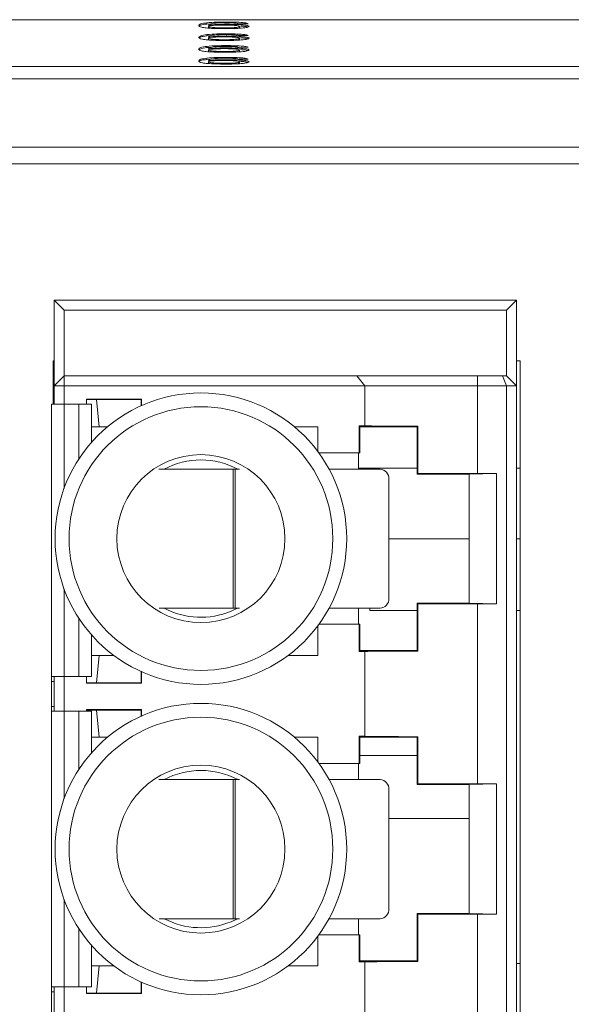
# Paper-space layout 'Sheet2' of a CAD drawing. Units: inches. Extents: x 0.3 to 10.6, y 0.2 to 8.2.
# Drawn here: x 5.8 to 6, y 3.2 to 3.6 of the extents above; entities that cross this region are included whole.
import ezdxf

# ---------------------------------------------------------------- set-up
doc = ezdxf.new("R2010")
doc.units = ezdxf.units.IN
doc.header["$MEASUREMENT"] = 0

psp = doc.layouts.new('Sheet2')

# ---------------------------------------------------------------- linework, layer by layer
at = {"color": 7, "linetype": 'Continuous', "lineweight": 15}
for p, q in [((6.362923027332283, 3.632378727350126), (4.487923027332283, 3.632378727350126)), ((5.82534610425536, 3.630668515698997), (5.82534610425536, 3.631166613048043)), ((5.82534610425536, 3.630668515698997), (5.827001219050754, 3.63077088036333)), ((5.825923027332283, 3.629218713439829), (5.825923027332283, 3.629716810788874)), ((5.825923027332283, 3.629218713439829), (5.826398213499928, 3.629006713318339)), ((5.832299229255359, 3.628819787174231), (5.832299229255359, 3.629117091284992)), ((5.833032402332282, 3.630965494702229), (5.833032402332282, 3.631463592051275)), ((5.837477862629234, 3.630858471525501), (5.83941990535441, 3.630743826232082)), ((5.841692258101514, 3.630793163260909), (5.83784610425536, 3.630759641821391)), ((5.838230719639975, 3.629201428947577), (5.838230719639975, 3.629699526296623)), ((5.82534610425536, 3.625992274886189), (5.82534610425536, 3.626490372235235)), ((5.82534610425536, 3.625992274886189), (5.827001219050755, 3.626094639550522)), ((5.833032402332282, 3.626289253889422), (5.833032402332282, 3.626787351238468)), ((5.837477862629235, 3.626182230712693), (5.83941990535441, 3.626067585419274)), ((5.841692258101514, 3.626116922448102), (5.83784610425536, 3.626083401008583)), ((5.82534610425536, 3.621316034073382), (5.82534610425536, 3.621814131422428)), ((5.82534610425536, 3.621316034073382), (5.827001219050755, 3.621418398737715)), ((5.825923027332283, 3.624542472627021), (5.825923027332283, 3.625040569976067)), ((5.825923027332283, 3.624542472627021), (5.826398213499928, 3.624330472505531)), ((5.832299229255359, 3.624143546361423), (5.832299229255359, 3.624440850472185)), ((5.833032402332282, 3.621613013076615), (5.833032402332282, 3.622111110425661)), ((5.837477862629234, 3.621505989899886), (5.838983999267922, 3.621417077604275)), ((5.841692258101514, 3.621440681635294), (5.83784610425536, 3.621407160195775)), ((5.838230719639975, 3.62452518813477), (5.838230719639975, 3.625023285483816)), ((5.825923027332283, 3.619866231814214), (5.825923027332283, 3.62036432916326)), ((5.825923027332283, 3.619866231814214), (5.826398213499928, 3.619654231692723)), ((5.832299229255359, 3.619467305548616), (5.832299229255359, 3.619764609659378)), ((5.833032402332282, 3.616936772263807), (5.833032402332282, 3.617434869612854)), ((5.838230719639975, 3.619848947321962), (5.838230719639975, 3.620347044671008)), ((4.487923027332283, 3.613858132016247), (6.362923027332283, 3.613858132016247)), ((5.82534610425536, 3.616639793260575), (5.82534610425536, 3.61713789060962)), ((5.82534610425536, 3.616639793260575), (5.827001219050754, 3.616742157924907)), ((5.825923027332283, 3.615189991001407), (5.825923027332283, 3.615688088350453)), ((5.825923027332283, 3.615189991001407), (5.826398213499928, 3.614977990879916)), ((5.832299229255359, 3.614791064735809), (5.832299229255359, 3.615088368846569)), ((5.837477862629234, 3.616829749087079), (5.83941990535441, 3.61671510379366)), ((5.841692258101514, 3.616764440822486), (5.83784610425536, 3.616730919382968)), ((5.838230719639975, 3.615172706509155), (5.838230719639975, 3.615670803858201)), ((4.480323027332272, 3.608877158525789), (6.370523027332272, 3.608877158525786)), ((4.487923027332283, 3.608877158525789), (6.362923027332283, 3.608877158525788)), ((6.370523027332272, 3.58182892721659), (4.480323027332272, 3.58182892721659)), ((6.386923027332272, 3.57528128293689), (4.463923027332273, 3.57528128293689)), ((5.768824602135429, 3.517266058701308), (5.764887594261416, 3.521203066575323)), ((5.764887594261416, 3.521203066575323), (5.764887594261414, 3.487246373661938)), ((5.947958460403148, 3.521203066575323), (5.764887594261416, 3.521203066575323)), ((5.947958460403148, 3.521203066575323), (5.944021452529131, 3.517266058701308)), ((5.947958460403147, 3.487246373661936), (5.947958460403148, 3.521203066575323)), ((5.768824602135429, 3.517266058701308), (5.768824602135429, 3.491183381535954)), ((5.944021452529131, 3.517266058701308), (5.768824602135429, 3.517266058701308)), ((5.944021452529131, 3.517266058701308), (5.944021452529131, 3.491183381535952)), ((5.764887594261415, 3.497167633504444), (5.764423027332272, 3.497167633504444)), ((5.764423027332272, 3.497167633504444), (5.764423027332272, 3.480064889688055)), ((5.949423027332272, 3.497167633504444), (5.947958460403147, 3.497167633504444)), ((5.949423027332272, 2.987167633504444), (5.949423027332272, 3.497167633504444)), ((5.764887594261414, 3.487246373661938), (5.768824602135429, 3.491183381535954)), ((5.768824602135429, 3.491183381535954), (5.884730470457649, 3.491183381536286)), ((5.768824602135429, 3.487246373661938), (5.768824602135429, 3.491183381535954)), ((5.887919090325706, 3.487246373662599), (5.88473047045758, 3.491183381536478)), ((5.884730470457649, 3.491183381536286), (5.932504726753171, 3.491183381536286)), ((5.932504726753171, 3.48724637366235), (5.932504726753171, 3.491183381536286)), ((5.932504726753171, 3.491183381536286), (5.942390690472544, 3.491183381535952)), ((5.944021452529131, 3.487246373661936), (5.942390690472544, 3.491183381535952)), ((5.942390690472544, 3.491183381535952), (5.944021452529131, 3.491183381535952)), ((5.947958460403147, 3.487246373661936), (5.944021452529131, 3.491183381535952)), ((5.764887594261414, 3.487246373661938), (5.764887594261415, 3.480064889688055)), ((5.768824602135429, 3.487246373661938), (5.764887594261414, 3.487246373661938)), ((5.768824602135429, 3.487246373661938), (5.768824602135429, 3.480064889688055)), ((5.887919090325447, 3.487246373662764), (5.768824602135429, 3.487246373661938)), ((5.887919090324406, 3.471413348871435), (5.887919090325447, 3.487246373662764)), ((5.932504726753171, 3.48724637366235), (5.887919090325447, 3.487246373662764)), ((5.932504726753171, 3.452516725492481), (5.932504726753171, 3.48724637366235)), ((5.932504726753171, 3.48724637366235), (5.944021452529131, 3.487246373661936)), ((5.944021452529131, 3.487246373661936), (5.944021452529133, 2.997088893346976)), ((5.947958460403147, 3.487246373661936), (5.944021452529131, 3.487246373661936)), ((5.94795846040315, 2.997088893346976), (5.947958460403147, 3.487246373661936)), ((5.777682869851965, 3.481970415893497), (5.799473841217382, 3.481970415893497)), ((5.777682869851965, 3.480064889688055), (5.777682869851965, 3.481970415893497)), ((5.781619877725982, 3.481832987835166), (5.777682869851965, 3.481832987835166)), ((5.781619877725982, 3.481832987835166), (5.799336413159051, 3.481832987835166)), ((5.782604129694485, 3.471006216181622), (5.781619877725982, 3.481832987835166)), ((5.799473841217382, 3.481970415893497), (5.799336413159051, 3.481832987835166)), ((5.799336413159051, 3.481832987835166), (5.799336413159051, 3.479412708522035)), ((5.799473841217382, 3.479474096335584), (5.799473841217382, 3.481970415893497)), ((5.763833393659184, 3.480064889688055), (5.763833393659187, 3.372061839123493)), ((5.768754653501704, 3.480064889688055), (5.763833393659184, 3.480064889688055)), ((5.774660165312728, 3.480064889688055), (5.768754653501704, 3.480064889688055)), ((5.779581425155248, 3.480064889688055), (5.774660165312728, 3.480064889688055)), ((5.779581425155249, 3.464839611212486), (5.779581425155248, 3.480064889688055)), ((5.779581425155248, 3.471006216181622), (5.782604129694485, 3.471006216181622)), ((5.782604129694485, 3.471006216181622), (5.785899860503051, 3.471006216181622)), ((5.860017060303248, 3.471006216181621), (5.869218302922831, 3.471006216181622)), ((5.869218302922832, 3.46128494369745), (5.869218302922831, 3.471006216181622)), ((5.885679165972196, 3.471413348871434), (5.887919090324406, 3.471413348871435)), ((5.885679165972196, 3.46067157051233), (5.885679165972196, 3.471413348871434)), ((5.885679165972196, 3.471413348871434), (5.885950586387398, 3.471006216181622)), ((5.885950586387398, 3.471006216181622), (5.885950586387398, 3.46067157051233)), ((5.908588381662988, 3.471006216181622), (5.885950586387398, 3.471006216181622)), ((5.90883465595892, 3.471252490477552), (5.908588381662988, 3.471006216181622)), ((5.908588381662991, 3.452305428780047), (5.908588381662988, 3.471006216181622)), ((5.90883465595892, 3.471252490477552), (5.908834655958921, 3.452551703075977)), ((5.869670402199513, 3.460671570512329), (5.885679165972196, 3.46067157051233)), ((5.885328724423453, 3.454246878493571), (5.885328724423453, 3.46067157051233)), ((5.885950586387398, 3.46067157051233), (5.885679165972196, 3.46067157051233)), ((5.835754285687137, 3.454246878493571), (5.806302347451061, 3.454246878493572)), ((5.835754285687137, 3.399128768257351), (5.835754285687137, 3.454246878493571)), ((5.835754285687137, 3.454246878493571), (5.836473107625226, 3.454246878493571)), ((5.836473107625226, 3.454246878493571), (5.836473107625226, 3.399128768257351)), ((5.838301244187077, 3.454246878493571), (5.836473107625226, 3.454246878493571)), ((5.893916143887074, 3.454246878493571), (5.873723127512656, 3.454246878493571)), ((5.908588381662989, 3.45465571611321), (5.885328724423453, 3.45465571611321)), ((5.949423027332272, 3.45465571611321), (5.947958460403147, 3.45465571611321)), ((5.897424043588605, 3.403065776131366), (5.897424043588605, 3.450309870619555)), ((5.908588381662991, 3.452305428780047), (5.908834655958921, 3.452551703075977)), ((5.908588381662991, 3.452305428780047), (5.929257673001572, 3.452305428780047)), ((5.929257673001572, 3.452305428780047), (5.940070583326056, 3.452516725492481)), ((5.929257673001572, 3.452305428780047), (5.929257673001573, 3.401124326417842)), ((5.932504726753171, 3.452516725492481), (5.940070583326056, 3.452516725492481)), ((5.940070583326058, 3.400913029705407), (5.940070583326056, 3.452516725492481)), ((5.929257673001572, 3.426701972140763), (5.897424043588605, 3.426701972140763)), ((5.949423027332272, 3.426701972140763), (5.947958460403147, 3.426701972140763)), ((5.806396048746622, 3.399128768257351), (5.835754285687137, 3.399128768257351)), ((5.834897921364552, 3.397922701094982), (5.837468688770675, 3.399128768257354)), ((5.836473107625226, 3.399128768257351), (5.835754285687137, 3.399128768257351)), ((5.836473107625226, 3.399128768257351), (5.838205272708055, 3.399128768257351)), ((5.873693744687308, 3.399128768257351), (5.893916143887075, 3.39912876825735)), ((5.885328724423454, 3.392758184685559), (5.885328724423454, 3.39912876825735)), ((5.889923027332272, 3.398294091152267), (5.889923027332272, 3.39912876825735)), ((5.908834655958921, 3.400878052121911), (5.908588381662991, 3.401124326417842)), ((5.929257673001573, 3.401124326417842), (5.908588381662991, 3.401124326417842)), ((5.908588381662991, 3.382423539016268), (5.908588381662991, 3.401124326417842)), ((5.908834655958921, 3.400878052121911), (5.908834655958922, 3.382177264720337)), ((5.940070583326058, 3.400913029705407), (5.929257673001573, 3.401124326417842)), ((5.932504726753172, 3.32948522942949), (5.932504726753172, 3.400913029705407)), ((5.940070583326058, 3.400913029705407), (5.932504726753172, 3.400913029705407)), ((5.908588381662991, 3.398294091152267), (5.889923027332272, 3.398294091152267)), ((5.949423027332273, 3.398294091152267), (5.947958460403147, 3.398294091152267)), ((5.869218302922832, 3.38045503507926), (5.869218302922832, 3.39214481150044)), ((5.885679165972197, 3.392758184685559), (5.869670402199512, 3.392758184685559)), ((5.885679165972197, 3.382016406326454), (5.885679165972197, 3.392758184685559)), ((5.885679165972197, 3.392758184685559), (5.885950586387399, 3.392758184685559)), ((5.885950586387399, 3.392758184685559), (5.885950586387399, 3.382423539016268)), ((5.779581425155249, 3.372061839123493), (5.779581425155249, 3.388590143985405)), ((5.782604129694487, 3.38045503507926), (5.779581425155249, 3.38045503507926)), ((5.782604129694487, 3.38045503507926), (5.781619877725984, 3.369628263425717)), ((5.788388394304645, 3.38045503507926), (5.782604129694487, 3.38045503507926)), ((5.869218302922832, 3.38045503507926), (5.857528526501651, 3.380455035079259)), ((5.885950586387399, 3.382423539016268), (5.885679165972197, 3.382016406326454)), ((5.887919090324408, 3.382016406326454), (5.885679165972197, 3.382016406326454)), ((5.885950586387399, 3.382423539016268), (5.908588381662991, 3.382423539016268)), ((5.887919090324408, 3.348381852808443), (5.887919090324408, 3.382016406326454)), ((5.908588381662991, 3.382423539016268), (5.908834655958922, 3.382177264720337)), ((5.763833393659187, 3.372061839123493), (5.768754653501706, 3.372061839123493)), ((5.763833393659187, 3.372061839123493), (5.763833393659187, 3.370093335186485)), ((5.764817645627691, 3.372061839123493), (5.764817645627691, 3.370093335186485)), ((5.764887594261415, 3.372061839123493), (5.764887594261415, 3.358282311564437)), ((5.768754653501706, 3.372061839123493), (5.77466016531273, 3.372061839123493)), ((5.768824602135431, 3.372061839123493), (5.768824602135431, 3.358282311564437)), ((5.77466016531273, 3.372061839123493), (5.779581425155249, 3.372061839123493)), ((5.777682869851967, 3.369490835367386), (5.777682869851965, 3.372061839123493)), ((5.799336413159054, 3.369628263425717), (5.799336413159054, 3.374017046675854)), ((5.799473841217385, 3.373955658862306), (5.799473841217385, 3.369490835367386)), ((5.763833393659187, 3.370093335186485), (5.764817645627691, 3.370093335186485)), ((5.763833393659187, 3.370093335186485), (5.763833393659187, 3.360250815501445)), ((5.764817645627691, 3.370093335186485), (5.764817645627691, 3.360250815501445)), ((5.781619877725984, 3.369628263425717), (5.777682869851967, 3.369628263425717)), ((5.777682869851967, 3.369490835367386), (5.799473841217385, 3.369490835367386)), ((5.781619877725984, 3.369628263425717), (5.799336413159054, 3.369628263425717)), ((5.799473841217385, 3.369490835367386), (5.799336413159054, 3.369628263425717)), ((5.763833393659187, 3.360250815501445), (5.764817645627691, 3.360250815501445)), ((5.763833393659187, 3.360250815501445), (5.763833393659187, 3.358282311564437)), ((5.764817645627691, 3.360250815501445), (5.764817645627691, 3.358282311564437)), ((5.763833393659187, 3.358282311564437), (5.763833393659187, 3.2490303430605)), ((5.768754653501706, 3.358282311564437), (5.763833393659187, 3.358282311564437)), ((5.77466016531273, 3.358282311564436), (5.768754653501706, 3.358282311564437)), ((5.779581425155249, 3.358282311564438), (5.77466016531273, 3.358282311564436)), ((5.777682869851967, 3.358938919830504), (5.799473841217385, 3.358938919830504)), ((5.777682869851965, 3.358282311564436), (5.777682869851967, 3.358938919830504)), ((5.781619877725984, 3.358801491772174), (5.777682869851967, 3.358801491772173)), ((5.779581425155249, 3.341808115149493), (5.779581425155249, 3.358282311564438)), ((5.781619877725984, 3.358801491772174), (5.799336413159054, 3.358801491772173)), ((5.782604129694487, 3.34797472011863), (5.781619877725984, 3.358801491772174)), ((5.799473841217385, 3.358938919830504), (5.799336413159054, 3.358801491772173)), ((5.799336413159054, 3.358801491772173), (5.799336413159054, 3.356381212459044)), ((5.799473841217385, 3.356442600272592), (5.799473841217385, 3.358938919830504)), ((5.885679165972197, 3.348381852808443), (5.887919090324408, 3.348381852808443)), ((5.885679165972197, 3.337640074449339), (5.885679165972197, 3.348381852808443)), ((5.885679165972197, 3.348381852808443), (5.885950586387399, 3.34797472011863)), ((5.908834655958921, 3.34822099441456), (5.908588381662991, 3.347974720118629)), ((5.908834655958921, 3.34822099441456), (5.908834655958921, 3.329520207012985)), ((5.779581425155249, 3.34797472011863), (5.782604129694487, 3.34797472011863)), ((5.782604129694487, 3.34797472011863), (5.78589986050305, 3.34797472011863)), ((5.860017060303246, 3.34797472011863), (5.869218302922833, 3.34797472011863)), ((5.869218302922833, 3.338253447634456), (5.869218302922833, 3.34797472011863)), ((5.885950586387399, 3.34797472011863), (5.885950586387399, 3.337640074449339)), ((5.908588381662991, 3.347974720118629), (5.885950586387399, 3.34797472011863)), ((5.908588381662991, 3.329273932717055), (5.908588381662991, 3.347974720118629)), ((5.908588381662991, 3.340829118598669), (5.885950586387399, 3.340829118598669)), ((5.869670402199512, 3.337640074449339), (5.885679165972197, 3.337640074449339)), ((5.885328724423454, 3.331215382430579), (5.885328724423454, 3.337640074449339)), ((5.885950586387399, 3.337640074449339), (5.885679165972197, 3.337640074449339)), ((5.835754285687137, 3.331215382430579), (5.806302347451061, 3.331215382430579)), ((5.835754285687137, 3.276097272194359), (5.835754285687137, 3.331215382430579)), ((5.835754285687137, 3.331215382430579), (5.836473107625226, 3.331215382430579)), ((5.836473107625226, 3.331215382430579), (5.836473107625226, 3.276097272194359)), ((5.838301244187077, 3.331215382430579), (5.836473107625226, 3.331215382430579)), ((5.893916143887076, 3.331215382430579), (5.873723127512656, 3.331215382430579)), ((5.908588381662991, 3.329273932717055), (5.908834655958921, 3.329520207012985)), ((5.908588381662991, 3.329273932717055), (5.929257673001573, 3.329273932717056)), ((5.929257673001573, 3.329273932717056), (5.940070583326058, 3.32948522942949)), ((5.929257673001573, 3.329273932717056), (5.929257673001573, 3.27809283035485)), ((5.932504726753172, 3.32948522942949), (5.940070583326058, 3.32948522942949)), ((5.940070583326058, 3.277881533642416), (5.940070583326058, 3.32948522942949)), ((5.897424043588605, 3.280034280068374), (5.897424043588605, 3.327278374556563)), ((5.897424043588605, 3.315844347923192), (5.929257673001573, 3.315844347923192)), ((5.908834655958921, 3.27784655605892), (5.908588381662991, 3.27809283035485)), ((5.929257673001573, 3.27809283035485), (5.908588381662991, 3.27809283035485)), ((5.908588381662991, 3.259392042953276), (5.908588381662991, 3.27809283035485)), ((5.908834655958921, 3.27784655605892), (5.908834655958921, 3.259145768657345)), ((5.940070583326058, 3.277881533642416), (5.929257673001573, 3.27809283035485)), ((5.932504726753172, 3.206453733366498), (5.932504726753172, 3.277881533642416)), ((5.940070583326058, 3.277881533642416), (5.932504726753172, 3.277881533642416)), ((5.806396048746622, 3.276097272194359), (5.835754285687137, 3.276097272194359)), ((5.834897921364552, 3.274891205031989), (5.837468688770675, 3.276097272194362)), ((5.836473107625226, 3.276097272194359), (5.835754285687137, 3.276097272194359)), ((5.836473107625226, 3.276097272194359), (5.838205272708055, 3.276097272194359)), ((5.873693744687308, 3.276097272194359), (5.893916143887076, 3.276097272194359)), ((5.885328724423454, 3.269726688622567), (5.885328724423454, 3.276097272194359)), ((5.869218302922833, 3.257423539016268), (5.869218302922833, 3.26911331543745)), ((5.885679165972197, 3.269726688622567), (5.869670402199512, 3.269726688622567)), ((5.885679165972197, 3.258984910263463), (5.885679165972197, 3.269726688622567)), ((5.885679165972197, 3.269726688622567), (5.885950586387399, 3.269726688622567)), ((5.885950586387399, 3.269726688622567), (5.885950586387399, 3.259392042953276)), ((5.779581425155249, 3.2490303430605), (5.779581425155249, 3.265558647922413)), ((5.885950586387399, 3.259392042953276), (5.885679165972197, 3.258984910263463)), ((5.887919090324408, 3.258984910263463), (5.885679165972197, 3.258984910263463)), ((5.885950586387399, 3.259392042953276), (5.908588381662991, 3.259392042953276)), ((5.887919090324408, 3.225350356745451), (5.887919090324408, 3.258984910263463)), ((5.908588381662991, 3.259392042953276), (5.908834655958921, 3.259145768657345)), ((5.947958460403148, 3.258379375369594), (5.949423027332272, 3.258379375369594)), ((5.782604129694487, 3.257423539016268), (5.779581425155249, 3.257423539016268)), ((5.782604129694487, 3.257423539016268), (5.781619877725984, 3.246596767362725)), ((5.788388394304646, 3.257423539016268), (5.782604129694487, 3.257423539016268)), ((5.869218302922833, 3.257423539016268), (5.857528526501651, 3.257423539016268)), ((5.799336413159054, 3.246596767362725), (5.799336413159054, 3.250985550612862)), ((5.799473841217385, 3.250924162799314), (5.799473841217385, 3.246459339304394)), ((5.763833393659187, 3.2490303430605), (5.768754653501706, 3.2490303430605)), ((5.763833393659187, 3.2490303430605), (5.763833393659187, 3.247061839123492)), ((5.763833393659187, 3.247061839123492), (5.764817645627691, 3.247061839123492)), ((5.763833393659187, 3.247061839123492), (5.763833393659187, 3.237219319438453)), ((5.764817645627691, 3.2490303430605), (5.764817645627691, 3.247061839123492)), ((5.764817645627691, 3.247061839123492), (5.764817645627691, 3.237219319438453)), ((5.764887594261415, 3.2490303430605), (5.764887594261415, 3.235250815501445)), ((5.768754653501706, 3.2490303430605), (5.77466016531273, 3.2490303430605)), ((5.768824602135431, 3.2490303430605), (5.768824602135431, 3.235250815501445)), ((5.77466016531273, 3.2490303430605), (5.779581425155249, 3.2490303430605)), ((5.777682869851967, 3.246459339304394), (5.777682869851965, 3.2490303430605)), ((5.781619877725984, 3.246596767362725), (5.777682869851967, 3.246596767362725)), ((5.781619877725984, 3.246596767362725), (5.799336413159054, 3.246596767362725)), ((5.799473841217385, 3.246459339304394), (5.799336413159054, 3.246596767362725)), ((5.777682869851967, 3.246459339304394), (5.799473841217385, 3.246459339304394))]:
    psp.add_line(p, q, dxfattribs=at)
at = {"color": 8, "linetype": 'Continuous', "lineweight": 15}
for p, q in [((5.768754653501706, 3.446639982802985), (5.768754653501704, 3.480064889688055)), ((5.77466016531273, 3.458374586873664), (5.774660165312728, 3.480064889688055)), ((5.768754653501706, 3.372061839123493), (5.768754653501706, 3.406789772394906)), ((5.77466016531273, 3.372061839123493), (5.77466016531273, 3.395055168324226)), ((5.768754653501706, 3.323608486739992), (5.768754653501706, 3.358282311564437)), ((5.77466016531273, 3.335343090810672), (5.77466016531273, 3.358282311564436)), ((5.768754653501706, 3.2490303430605), (5.768754653501706, 3.283758276331913)), ((5.77466016531273, 3.2490303430605), (5.77466016531273, 3.272023672261234))]:
    psp.add_line(p, q, dxfattribs=at)
at = {"color": 7, "linetype": 'Continuous', "lineweight": 15}
for centre, radius in [((5.822958460403148, 3.426714877598945), 0.05775000000000714), ((5.822958460403148, 3.426714877598945), 0.05225000000000693), ((5.822958460403148, 3.426714877598944), 0.03328780559376324), ((5.822958460403148, 3.303683381535953), 0.05775000000000795), ((5.822958460403148, 3.303683381535953), 0.05225000000000693), ((5.822958460403148, 3.303683381535952), 0.03328780559376324)]:
    psp.add_circle(centre, radius, dxfattribs=at)
for centre, radius, start, end in [((5.822958460403151, 3.426714877598945), 0.03116953891035142, 62.04283215123905, 117.9571678487559), ((5.893688467003762, 3.450512732207993), 0.003741080758990598, 356.8915890273348, 86.51090383787876), ((5.893688467003763, 3.402862914542927), 0.00374108075898983, 273.4890961621225, 3.108410972666806), ((5.822958460403151, 3.426714877598945), 0.03116953891035565, 242.2557358146048, 292.5226735859362), ((5.822958460403151, 3.303683381535953), 0.03116953891035218, 62.04283215123944, 117.9571678487584), ((5.893688467003762, 3.327481236145001), 0.003741080758990878, 356.8915890273415, 86.51090383783844), ((5.893688467003763, 3.279831418479935), 0.003741080758989735, 273.48909616215, 3.108410972673598), ((5.822958460403151, 3.303683381535953), 0.03116953891035565, 242.2557358146084, 292.5226735859362)]:
    psp.add_arc(centre, radius, start, end, dxfattribs=at)
for centre, major_axis, ratio, start_param, end_param in [((5.932504726753171, 3.471454577498251), (0.04527559055118057, 0), 0.005236035605701577, 3.316394536964184, 4.162256901923978), ((5.932504726753171, 3.452753790096676), (0.04527559055118057, 0), 0.005236035605701577, 4.162256901924001, 4.71238898038469), ((5.932504726753172, 3.400675965101212), (0.04527559055118146, 0), 0.005236035605701475, 1.570796326794897, 2.120928405258276), ((5.932504726753172, 3.381975177699638), (0.04527559055118146, 0), 0.005236035605711283, 2.12092840525911, 2.966790770218224), ((5.932504726753172, 3.34842308143526), (0.04527559055118057, 0), 0.005236035605701577, 3.316394536969777, 4.162256901924952), ((5.932504726753172, 3.329722294033686), (0.04527559055118057, 0), 0.005236035605711386, 4.162256901925114, 4.71238898038469), ((5.932504726753172, 3.27764446903822), (0.04527559055118146, 0), 0.005236035605691666, 1.570796326794897, 2.120928405255493), ((5.932504726753172, 3.258943681636646), (0.04527559055118146, 0), 0.005236035605701475, 2.120928405258276, 2.966790770216094)]:
    psp.add_ellipse(centre, major_axis=major_axis, ratio=ratio, start_param=start_param, end_param=end_param, dxfattribs=at)
for points, knots in [([(5.822076873486129, 3.630072976083757), (5.822116451043231, 3.630291743951573), (5.822186949524004, 3.630681429507019), (5.824382935689676, 3.631018689449789), (5.82534610425536, 3.631166613048043)], [0, 0, 0, 0, 0.5613958863946109, 1, 1, 1, 1]), ([(5.832593700409206, 3.628815398329327), (5.831329848046396, 3.628825193464422), (5.828804095842393, 3.62884476860214), (5.825521030176491, 3.62902907017302), (5.822360526493476, 3.629432001871904), (5.822193867760101, 3.629808602674669), (5.822076873486129, 3.630072976083757)], [0, 0, 0, 0, 0.1869191277307347, 0.3735494846777358, 0.5602323278540577, 0.9999999999999999, 0.9999999999999999, 0.9999999999999999, 0.9999999999999999]), ([(5.822451654363213, 3.629878928653828), (5.822505734902069, 3.629992907479009), (5.82264033184228, 3.630276580708657), (5.824333340211989, 3.630521815383909), (5.82534610425536, 3.630668515698997)], [0, 0, 0, 0, 0.4017961981229685, 1, 1, 1, 1]), ([(5.82534610425536, 3.631166613048043), (5.826578692678657, 3.631263837413325), (5.828786130571, 3.631437956157201), (5.831731616041852, 3.631455738851709), (5.833032402332282, 3.631463592051275)], [0, 0, 0, 0, 0.5583796615855386, 1, 1, 1, 1]), ([(5.829504758101514, 3.631084380766724), (5.828773650683673, 3.631020816063963), (5.827310236936326, 3.630893582421412), (5.826058078453371, 3.630584688201747), (5.825974284819078, 3.630354611394957), (5.825923027332283, 3.630213870884232)], [0, 0, 0, 0, 0.2793589088392604, 0.5591759263586107, 1, 1, 1, 1]), ([(5.825923027332283, 3.630213870884232), (5.82702256332518, 3.630322636741267), (5.828990853021614, 3.630517339522356), (5.831919888152742, 3.630545905068633), (5.833212690793822, 3.63055851318428)], [0, 0, 0, 0, 0.5586250819115873, 0.9999999999999999, 0.9999999999999999, 0.9999999999999999, 0.9999999999999999]), ([(5.832148988870745, 3.630256820228615), (5.831227682424524, 3.630248167647818), (5.829385533620776, 3.630230866844777), (5.827284078137838, 3.630088374500823), (5.826076999871776, 3.629906347045449), (5.825974391531233, 3.629780038803578), (5.825923027332284, 3.629716810788874)], [0, 0, 0, 0, 0.2797398199307071, 0.5593387268259707, 0.7794115645448851, 1, 1, 1, 1]), ([(5.825923027332283, 3.629716810788874), (5.826035606535167, 3.629631720534949), (5.826260606827366, 3.629461659533398), (5.827807331719133, 3.629256463668011), (5.829984005804827, 3.629134297751531), (5.831527028779267, 3.629122830187494), (5.832299229255359, 3.629117091284992)], [0, 0, 0, 0, 0.2800816036335664, 0.5597698424033055, 0.7796883501298565, 1, 1, 1, 1]), ([(5.832779998486129, 3.63116189909561), (5.83213463130075, 3.631157779589795), (5.83098160643274, 3.631150419605037), (5.829956219099366, 3.631104568323707), (5.829504758101514, 3.631084380766724)], [0, 0, 0, 0, 0.5597166230179614, 1, 1, 1, 1]), ([(5.838230719639975, 3.629699526296624), (5.838164337938433, 3.629781243385164), (5.838031940913231, 3.629944226544372), (5.836503851969385, 3.630140022077756), (5.834353673918752, 3.630244255576295), (5.832884707757022, 3.630252627315881), (5.832148988870745, 3.630256820228615)], [0, 0, 0, 0, 0.2804558201481845, 0.5593637316543747, 0.7793111692793264, 1, 1, 1, 1]), ([(5.832299229255359, 3.629117091284992), (5.833245230837701, 3.629126456175208), (5.835135789887531, 3.629145171659705), (5.83714753237508, 3.62931040381682), (5.838108549705826, 3.629506209150905), (5.838189959756765, 3.629635029378156), (5.838230719639975, 3.629699526296623)], [0, 0, 0, 0, 0.2794888470082288, 0.5585510414581898, 0.7789780526388866, 1, 1, 1, 1]), ([(5.842076873486129, 3.629710001746472), (5.841926297621664, 3.6295827237556), (5.841625521629936, 3.629328485375059), (5.839304902313821, 3.629021945962377), (5.83604387732032, 3.628842249492158), (5.833744180272801, 3.628824351992558), (5.832593700409206, 3.628815398329327)], [0, 0, 0, 0, 0.2802299355258812, 0.559760603529944, 0.7797594420770074, 0.9999999999999999, 0.9999999999999999, 0.9999999999999999, 0.9999999999999999]), ([(5.836457883101514, 3.631027813337537), (5.835854632196181, 3.631071171401933), (5.834775478894697, 3.631148734482115), (5.833390686520875, 3.631157870255282), (5.832779998486129, 3.63116189909561)], [0, 0, 0, 0, 0.5590039010251044, 1, 1, 1, 1]), ([(5.833032402332282, 3.631463592051275), (5.834234811347025, 3.631455060316016), (5.836635718486048, 3.631438024595358), (5.839489021718726, 3.631265871739974), (5.841163674346384, 3.631035563291192), (5.841515946781421, 3.630874016803824), (5.841692258101514, 3.630793163260909)], [0, 0, 0, 0, 0.2800489624235837, 0.5591870527552074, 0.7793744133447256, 1, 1, 1, 1]), ([(5.833212690793821, 3.63055851318428), (5.834589153734973, 3.630542475894084), (5.837344709390143, 3.630510370673976), (5.840280170175036, 3.63027267354049), (5.841864667979192, 3.62999301498572), (5.842006087671099, 3.629804407038273), (5.842076873486129, 3.629710001746472)], [0, 0, 0, 0, 0.2791406923612443, 0.5588146912121671, 0.7791703457970169, 1, 1, 1, 1]), ([(5.83784610425536, 3.630759641821391), (5.837690014704756, 3.630813970786899), (5.837411525904597, 3.630910902377514), (5.836749049584338, 3.63099211805108), (5.836457883101514, 3.631027813337537)], [0, 0, 0, 0, 0.560487712662096, 1, 1, 1, 1]), ([(5.837727496558498, 3.628959199013795), (5.837818864973785, 3.628976026972082), (5.838226859184515, 3.629051170111404), (5.838229032797533, 3.629135772709659), (5.838230719639975, 3.629201428947577)], [0, 0, 0, 0, 0.2239453719772349, 1, 1, 1, 1]), ([(5.838676756185472, 3.6298638602516), (5.839248568984496, 3.629826712669967), (5.840676358208083, 3.629733956934474), (5.841268474333986, 3.62958569344252), (5.841623454912355, 3.629496807736115)], [0, 0, 0, 0, 0.4004882440466807, 1, 1, 1, 1]), ([(5.822076873486129, 3.625396735270949), (5.822116451043231, 3.625615503138765), (5.822186949524004, 3.626005188694212), (5.824382935689676, 3.626342448636982), (5.82534610425536, 3.626490372235235)], [0, 0, 0, 0, 0.5613958863946048, 1, 1, 1, 1]), ([(5.832593700409206, 3.62413915751652), (5.831329848046396, 3.624148952651615), (5.828804095842393, 3.624168527789333), (5.825521030176491, 3.624352829360213), (5.822360526493476, 3.624755761059097), (5.822193867760101, 3.625132361861862), (5.822076873486129, 3.625396735270949)], [0, 0, 0, 0, 0.1869191277307398, 0.3735494846777364, 0.560232327854067, 1, 1, 1, 1]), ([(5.822451654363213, 3.62520268784102), (5.822505734902069, 3.625316666666202), (5.82264033184228, 3.62560033989585), (5.824333340211989, 3.625845574571102), (5.82534610425536, 3.625992274886189)], [0, 0, 0, 0, 0.4017961981230491, 1, 1, 1, 1]), ([(5.82534610425536, 3.626490372235235), (5.826578692678657, 3.626587596600517), (5.828786130571, 3.626761715344394), (5.831731616041852, 3.626779498038901), (5.833032402332282, 3.626787351238468)], [0, 0, 0, 0, 0.5583796615855606, 1, 1, 1, 1]), ([(5.829504758101514, 3.626408139953917), (5.828773650683673, 3.626344575251155), (5.827310236936326, 3.626217341608604), (5.826058078453371, 3.62590844738894), (5.825974284819078, 3.62567837058215), (5.825923027332283, 3.625537630071425)], [0, 0, 0, 0, 0.2793589088392777, 0.5591759263586124, 1, 1, 1, 1]), ([(5.825923027332283, 3.625537630071425), (5.82702256332518, 3.625646395928459), (5.828990853021614, 3.625841098709549), (5.831919888152742, 3.625869664255826), (5.833212690793821, 3.625882272371473)], [0, 0, 0, 0, 0.5586250819116035, 0.9999999999999999, 0.9999999999999999, 0.9999999999999999, 0.9999999999999999]), ([(5.832148988870745, 3.625580579415808), (5.831227682424524, 3.62557192683501), (5.829385533620778, 3.62555462603197), (5.827284078137838, 3.625412133688016), (5.826076999871776, 3.625230106232642), (5.825974391531233, 3.625103797990771), (5.825923027332283, 3.625040569976067)], [0, 0, 0, 0, 0.2797398199306961, 0.5593387268259508, 0.779411564544893, 1, 1, 1, 1]), ([(5.832779998486129, 3.626485658282803), (5.83213463130075, 3.626481538776988), (5.83098160643274, 3.62647417879223), (5.829956219099366, 3.626428327510899), (5.829504758101514, 3.626408139953917)], [0, 0, 0, 0, 0.5597166230179659, 1, 1, 1, 1]), ([(5.838230719639975, 3.625023285483816), (5.838164337938433, 3.625105002572356), (5.838031940913231, 3.625267985731564), (5.836503851969385, 3.625463781264948), (5.834353673918753, 3.625568014763488), (5.832884707757022, 3.625576386503074), (5.832148988870745, 3.625580579415808)], [0, 0, 0, 0, 0.2804558201481745, 0.5593637316543706, 0.7793111692793256, 1, 1, 1, 1]), ([(5.836457883101514, 3.62635157252473), (5.835854632196181, 3.626394930589126), (5.834775478894697, 3.626472493669307), (5.833390686520875, 3.626481629442475), (5.832779998486129, 3.626485658282803)], [0, 0, 0, 0, 0.5590039010251089, 0.9999999999999999, 0.9999999999999999, 0.9999999999999999, 0.9999999999999999]), ([(5.833032402332282, 3.626787351238468), (5.834234811347023, 3.626778819503209), (5.836635718486048, 3.626761783782551), (5.839489021718726, 3.626589630927167), (5.841163674346384, 3.626359322478384), (5.841515946781421, 3.626197775991016), (5.841692258101514, 3.626116922448102)], [0, 0, 0, 0, 0.2800489624235727, 0.5591870527552001, 0.7793744133447291, 1, 1, 1, 1]), ([(5.833212690793821, 3.625882272371473), (5.834589153734973, 3.625866235081276), (5.837344709390143, 3.625834129861169), (5.840280170175036, 3.625596432727682), (5.841864667979192, 3.625316774172912), (5.842006087671099, 3.625128166225466), (5.842076873486129, 3.625033760933665)], [0, 0, 0, 0, 0.2791406923612305, 0.5588146912121483, 0.7791703457970098, 1, 1, 1, 1]), ([(5.83784610425536, 3.626083401008583), (5.837690014704756, 3.626137729974092), (5.837411525904597, 3.626234661564706), (5.836749049584338, 3.626315877238273), (5.836457883101514, 3.62635157252473)], [0, 0, 0, 0, 0.5604877126621446, 1, 1, 1, 1]), ([(5.838676756185472, 3.625187619438793), (5.839248568984496, 3.62515047185716), (5.840676358208083, 3.625057716121667), (5.841268474333986, 3.624909452629713), (5.841623454912355, 3.624820566923308)], [0, 0, 0, 0, 0.4004882440466064, 1, 1, 1, 1]), ([(5.822076873486129, 3.620720494458142), (5.822116451043231, 3.620939262325957), (5.822186949524004, 3.621328947881405), (5.824382935689676, 3.621666207824175), (5.82534610425536, 3.621814131422428)], [0, 0, 0, 0, 0.5613958863946064, 1, 1, 1, 1]), ([(5.822451654363213, 3.620526447028213), (5.822505734902069, 3.620640425853395), (5.82264033184228, 3.620924099083043), (5.824333340211989, 3.621169333758294), (5.82534610425536, 3.621316034073382)], [0, 0, 0, 0, 0.4017961981229365, 1, 1, 1, 1]), ([(5.82534610425536, 3.621814131422428), (5.826578692678658, 3.62191135578771), (5.828786130571, 3.622085474531587), (5.831731616041852, 3.622103257226094), (5.833032402332282, 3.622111110425661)], [0, 0, 0, 0, 0.5583796615855452, 1, 1, 1, 1]), ([(5.825923027332283, 3.625040569976067), (5.826035606535167, 3.624955479722142), (5.826260606827366, 3.624785418720591), (5.827807331719133, 3.624580222855204), (5.829984005804827, 3.624458056938724), (5.831527028779267, 3.624446589374687), (5.832299229255359, 3.624440850472185)], [0, 0, 0, 0, 0.280081603633575, 0.5597698424033212, 0.7796883501298606, 1, 1, 1, 1]), ([(5.829504758101514, 3.62173189914111), (5.828773650683673, 3.621668334438348), (5.827310236936326, 3.621541100795797), (5.826058078453371, 3.621232206576132), (5.825974284819078, 3.621002129769343), (5.825923027332283, 3.620861389258618)], [0, 0, 0, 0, 0.2793589088392864, 0.5591759263586206, 1, 1, 1, 1]), ([(5.825923027332283, 3.620861389258618), (5.82702256332518, 3.620970155115652), (5.828990853021614, 3.621164857896742), (5.831919888152742, 3.621193423443018), (5.833212690793822, 3.621206031558666)], [0, 0, 0, 0, 0.5586250819115854, 1, 1, 1, 1]), ([(5.832779998486129, 3.621809417469996), (5.83213463130075, 3.621805297964181), (5.83098160643274, 3.621797937979423), (5.829956219099366, 3.621752086698093), (5.829504758101514, 3.62173189914111)], [0, 0, 0, 0, 0.5597166230179818, 1, 1, 1, 1]), ([(5.832299229255359, 3.624440850472185), (5.833245230837701, 3.624450215362401), (5.835135789887531, 3.624468930846898), (5.83714753237508, 3.624634163004013), (5.838108549705826, 3.624829968338097), (5.838189959756765, 3.624958788565348), (5.838230719639975, 3.625023285483816)], [0, 0, 0, 0, 0.2794888470082271, 0.5585510414581752, 0.7789780526388678, 1, 1, 1, 1]), ([(5.842076873486129, 3.625033760933665), (5.841926297621664, 3.624906482942792), (5.841625521629936, 3.624652244562252), (5.839304902313821, 3.624345705149569), (5.83604387732032, 3.62416600867935), (5.833744180272801, 3.624148111179751), (5.832593700409206, 3.62413915751652)], [0, 0, 0, 0, 0.2802299355258783, 0.5597606035299413, 0.7797594420770134, 1, 1, 1, 1]), ([(5.836457883101514, 3.621675331711922), (5.835854632196181, 3.621718689776319), (5.834775478894697, 3.6217962528565), (5.833390686520875, 3.621805388629667), (5.832779998486129, 3.621809417469996)], [0, 0, 0, 0, 0.5590039010251134, 1, 1, 1, 1]), ([(5.833032402332282, 3.622111110425661), (5.834234811347023, 3.622102578690401), (5.836635718486048, 3.622085542969743), (5.839489021718726, 3.62191339011436), (5.841163674346384, 3.621683081665577), (5.841515946781421, 3.621521535178209), (5.841692258101514, 3.621440681635294)], [0, 0, 0, 0, 0.2800489624235843, 0.5591870527551964, 0.779374413344726, 1, 1, 1, 1]), ([(5.833212690793821, 3.621206031558666), (5.834589153734973, 3.621189994268469), (5.837344709390143, 3.621157889048362), (5.840280170175036, 3.620920191914874), (5.841864667979192, 3.620640533360105), (5.842006087671099, 3.620451925412659), (5.842076873486129, 3.620357520120858)], [0, 0, 0, 0, 0.2791406923612309, 0.5588146912121564, 0.7791703457970225, 1, 1, 1, 1]), ([(5.83784610425536, 3.621407160195775), (5.837690014704756, 3.621461489161284), (5.837411525904597, 3.621558420751899), (5.836749049584338, 3.621639636425466), (5.836457883101514, 3.621675331711922)], [0, 0, 0, 0, 0.5604877126621567, 1, 1, 1, 1]), ([(5.837727496558498, 3.624282958200987), (5.837818864973785, 3.624299786159274), (5.838226859184515, 3.624374929298596), (5.838229032797533, 3.624459531896851), (5.838230719639975, 3.62452518813477)], [0, 0, 0, 0, 0.2239453719770765, 1, 1, 1, 1]), ([(5.832593700409206, 3.619462916703712), (5.831329848046396, 3.619472711838808), (5.828804095842393, 3.619492286976525), (5.825521030176491, 3.619676588547405), (5.822360526493476, 3.620079520246289), (5.822193867760101, 3.620456121049055), (5.822076873486129, 3.620720494458142)], [0, 0, 0, 0, 0.1869191277307369, 0.3735494846777365, 0.5602323278540593, 1, 1, 1, 1]), ([(5.82534610425536, 3.61713789060962), (5.826578692678657, 3.617235114974902), (5.828786130571, 3.617409233718779), (5.831731616041852, 3.617427016413287), (5.833032402332283, 3.617434869612854)], [0, 0, 0, 0, 0.5583796615855419, 0.9999999999999999, 0.9999999999999999, 0.9999999999999999, 0.9999999999999999]), ([(5.832148988870745, 3.620904338603001), (5.831227682424524, 3.620895686022203), (5.829385533620778, 3.620878385219162), (5.827284078137837, 3.620735892875208), (5.826076999871777, 3.620553865419835), (5.825974391531233, 3.620427557177964), (5.825923027332283, 3.62036432916326)], [0, 0, 0, 0, 0.2797398199307049, 0.5593387268259659, 0.779411564544896, 1, 1, 1, 1]), ([(5.825923027332283, 3.62036432916326), (5.826035606535167, 3.620279238909335), (5.826260606827366, 3.620109177907783), (5.827807331719133, 3.619903982042397), (5.829984005804827, 3.619781816125915), (5.831527028779267, 3.619770348561879), (5.832299229255359, 3.619764609659378)], [0, 0, 0, 0, 0.2800816036335672, 0.5597698424033126, 0.7796883501298587, 1, 1, 1, 1]), ([(5.838230719639975, 3.620347044671008), (5.838164337938433, 3.620428761759549), (5.838031940913231, 3.620591744918757), (5.836503851969385, 3.620787540452141), (5.834353673918753, 3.62089177395068), (5.832884707757022, 3.620900145690267), (5.832148988870745, 3.620904338603001)], [0, 0, 0, 0, 0.2804558201481724, 0.5593637316543666, 0.7793111692793254, 1, 1, 1, 1]), ([(5.832299229255359, 3.619764609659378), (5.833245230837701, 3.619773974549593), (5.835135789887531, 3.61979269003409), (5.83714753237508, 3.619957922191205), (5.838108549705826, 3.62015372752529), (5.838189959756765, 3.620282547752541), (5.838230719639975, 3.620347044671008)], [0, 0, 0, 0, 0.2794888470082166, 0.5585510414581822, 0.7789780526388629, 1, 1, 1, 1]), ([(5.842076873486129, 3.620357520120858), (5.841926297621664, 3.620230242129985), (5.841625521629936, 3.619976003749444), (5.839304902313821, 3.619669464336762), (5.83604387732032, 3.619489767866543), (5.833744180272801, 3.619471870366944), (5.832593700409206, 3.619462916703712)], [0, 0, 0, 0, 0.2802299355258805, 0.5597606035299432, 0.7797594420770096, 1, 1, 1, 1]), ([(5.833032402332282, 3.617434869612854), (5.834234811347025, 3.617426337877594), (5.836635718486048, 3.617409302156936), (5.839489021718726, 3.617237149301552), (5.841163674346383, 3.61700684085277), (5.841515946781421, 3.616845294365402), (5.841692258101514, 3.616764440822486)], [0, 0, 0, 0, 0.2800489624235855, 0.5591870527552083, 0.7793744133447289, 1, 1, 1, 1]), ([(5.837727496558498, 3.619606717388181), (5.837818864973785, 3.619623545346467), (5.838226859184515, 3.619698688485789), (5.838229032797533, 3.619783291084044), (5.838230719639975, 3.619848947321962)], [0, 0, 0, 0, 0.2239453719767163, 1, 1, 1, 1]), ([(5.838676756185472, 3.620511378625985), (5.839248568984496, 3.620474231044353), (5.840676358208083, 3.620381475308859), (5.841268474333986, 3.620233211816905), (5.841623454912355, 3.6201443261105)], [0, 0, 0, 0, 0.40048824404664, 1, 1, 1, 1]), ([(5.822076873486129, 3.616044253645335), (5.822116451043231, 3.61626302151315), (5.822186949524004, 3.616652707068597), (5.824382935689676, 3.616989967011367), (5.82534610425536, 3.61713789060962)], [0, 0, 0, 0, 0.5613958863946027, 1, 1, 1, 1]), ([(5.832593700409206, 3.614786675890905), (5.831329848046396, 3.614796471026001), (5.828804095842393, 3.614816046163718), (5.825521030176491, 3.615000347734598), (5.822360526493476, 3.615403279433481), (5.822193867760101, 3.615779880236247), (5.822076873486129, 3.616044253645335)], [0, 0, 0, 0, 0.1869191277307423, 0.3735494846777409, 0.5602323278540621, 1, 1, 1, 1]), ([(5.822451654363213, 3.615850206215406), (5.822505734902069, 3.615964185040587), (5.822640331842279, 3.616247858270235), (5.824333340211989, 3.616493092945487), (5.82534610425536, 3.616639793260575)], [0, 0, 0, 0, 0.4017961981230434, 1, 1, 1, 1]), ([(5.829504758101514, 3.617055658328302), (5.828773650683673, 3.61699209362554), (5.827310236936326, 3.61686485998299), (5.826058078453371, 3.616555965763325), (5.825974284819078, 3.616325888956535), (5.825923027332283, 3.616185148445811)], [0, 0, 0, 0, 0.2793589088392724, 0.5591759263586213, 1, 1, 1, 1]), ([(5.825923027332283, 3.616185148445811), (5.82702256332518, 3.616293914302845), (5.828990853021614, 3.616488617083934), (5.831919888152742, 3.61651718263021), (5.833212690793822, 3.616529790745858)], [0, 0, 0, 0, 0.5586250819115872, 1, 1, 1, 1]), ([(5.832148988870745, 3.616228097790193), (5.831227682424524, 3.616219445209396), (5.829385533620778, 3.616202144406355), (5.827284078137837, 3.6160596520624), (5.826076999871776, 3.615877624607027), (5.825974391531233, 3.615751316365156), (5.825923027332283, 3.615688088350453)], [0, 0, 0, 0, 0.2797398199306995, 0.5593387268259683, 0.7794115645448907, 1, 1, 1, 1]), ([(5.825923027332283, 3.615688088350453), (5.826035606535167, 3.615602998096527), (5.826260606827364, 3.615432937094976), (5.827807331719133, 3.615227741229589), (5.829984005804827, 3.615105575313108), (5.831527028779267, 3.615094107749072), (5.832299229255359, 3.615088368846569)], [0, 0, 0, 0, 0.2800816036335852, 0.5597698424033154, 0.7796883501298559, 1, 1, 1, 1]), ([(5.832779998486129, 3.617133176657188), (5.83213463130075, 3.617129057151373), (5.83098160643274, 3.617121697166615), (5.829956219099366, 3.617075845885285), (5.829504758101514, 3.617055658328302)], [0, 0, 0, 0, 0.5597166230179756, 1, 1, 1, 1]), ([(5.838230719639975, 3.615670803858201), (5.838164337938433, 3.615752520946741), (5.838031940913231, 3.615915504105949), (5.836503851969385, 3.616111299639333), (5.834353673918752, 3.616215533137873), (5.832884707757022, 3.61622390487746), (5.832148988870745, 3.616228097790193)], [0, 0, 0, 0, 0.2804558201481911, 0.5593637316543785, 0.7793111692793318, 1, 1, 1, 1]), ([(5.832299229255359, 3.615088368846569), (5.833245230837701, 3.615097733736786), (5.835135789887531, 3.615116449221282), (5.83714753237508, 3.615281681378398), (5.838108549705826, 3.615477486712483), (5.838189959756765, 3.615606306939734), (5.838230719639975, 3.615670803858201)], [0, 0, 0, 0, 0.279488847008223, 0.5585510414581861, 0.778978052638897, 1, 1, 1, 1]), ([(5.842076873486129, 3.61568127930805), (5.841926297621664, 3.615554001317177), (5.841625521629936, 3.615299762936637), (5.839304902313821, 3.614993223523954), (5.83604387732032, 3.614813527053736), (5.833744180272801, 3.614795629554136), (5.832593700409206, 3.614786675890905)], [0, 0, 0, 0, 0.2802299355258706, 0.5597606035299318, 0.7797594420770051, 1, 1, 1, 1]), ([(5.836457883101514, 3.616999090899115), (5.835854632196181, 3.617042448963512), (5.834775478894697, 3.617120012043693), (5.833390686520875, 3.61712914781686), (5.832779998486129, 3.617133176657188)], [0, 0, 0, 0, 0.5590039010251104, 1, 1, 1, 1]), ([(5.833212690793821, 3.616529790745858), (5.834589153734973, 3.616513753455662), (5.837344709390143, 3.616481648235554), (5.840280170175036, 3.616243951102067), (5.841864667979192, 3.615964292547298), (5.842006087671099, 3.615775684599851), (5.842076873486129, 3.61568127930805)], [0, 0, 0, 0, 0.2791406923612423, 0.5588146912121498, 0.7791703457970064, 1, 1, 1, 1]), ([(5.83784610425536, 3.616730919382968), (5.837690014704756, 3.616785248348477), (5.837411525904597, 3.616882179939092), (5.836749049584338, 3.616963395612658), (5.836457883101514, 3.616999090899115)], [0, 0, 0, 0, 0.5604877126621294, 0.9999999999999999, 0.9999999999999999, 0.9999999999999999, 0.9999999999999999]), ([(5.837727496558498, 3.614930476575373), (5.837818864973785, 3.61494730453366), (5.838226859184515, 3.615022447672982), (5.838229032797533, 3.615107050271237), (5.838230719639975, 3.615172706509155)], [0, 0, 0, 0, 0.2239453719768626, 1, 1, 1, 1]), ([(5.838676756185472, 3.615835137813178), (5.839248568984496, 3.615797990231545), (5.840676358208083, 3.615705234496052), (5.841268474333986, 3.615556971004098), (5.841623454912355, 3.615468085297693)], [0, 0, 0, 0, 0.4004882440466362, 1, 1, 1, 1])]:
    psp.add_open_spline(points, degree=3, knots=knots, dxfattribs=at)

doc.saveas('drawing.dxf')
